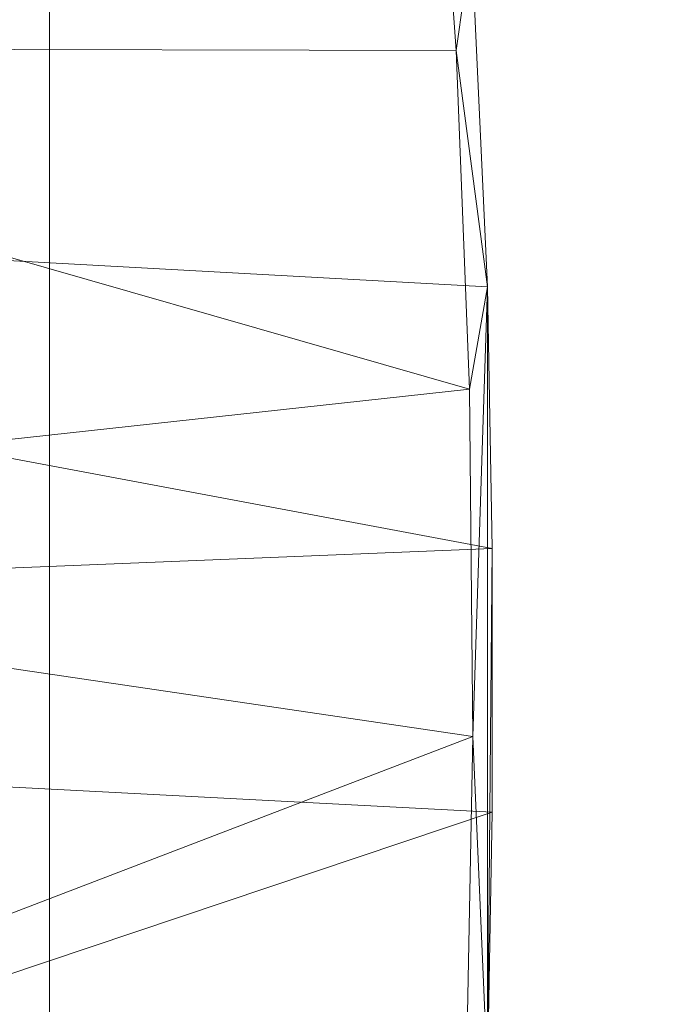
# Model space of a CAD drawing. Units: inches. Extents: x 0 to 204, y 0 to 264.
# Drawn here: x 104 to 106, y 160 to 162 of the extents above; entities that cross this region are included whole.
import ezdxf

# ---------------------------------------------------------------- set-up
doc = ezdxf.new("R2010")
doc.units = ezdxf.units.IN
doc.header["$MEASUREMENT"] = 0
doc.layers.get('0').update_dxf_attribs({"color": 10})

# ---------------------------------------------------------------- blocks, each defined once
blk = doc.blocks.new('OVVIO-5-3D')
at = {"lineweight": 18}
for points, invisible_edges in [([(7.4532, -5.7224, -16.6284), (7.492, 6.113, -17.5659), (7.4532, 6.1153, -17.5362)], 13), ([(7.4532, -5.7224, -16.6284), (7.492, -5.7246, -16.6581), (7.492, 6.113, -17.5659)], 14), ([(7.492, -5.7246, -16.6581), (7.5218, 6.11, -17.6046), (7.492, 6.113, -17.5659)], 13), ([(7.492, -5.7246, -16.6581), (7.5218, -5.7276, -16.6969), (7.5218, 6.11, -17.6046)], 14), ([(7.5405, 6.1066, -17.6497), (7.5218, 6.11, -17.6046), (7.5218, -5.7276, -16.6969)], 14), ([(7.5405, 6.1066, -17.6497), (7.5218, -5.7276, -16.6969), (7.5405, -5.7311, -16.742)], 13), ([(7.5405, -5.7385, -16.8387), (7.5218, 6.0957, -17.7915), (7.5405, 6.0992, -17.7465)], 13), ([(7.5405, -5.7311, -16.742), (7.5469, 6.1029, -17.6981), (7.5405, 6.1066, -17.6497)], 13), ([(7.5469, 6.1029, -17.6981), (7.5405, -5.7311, -16.742), (7.5469, -5.7348, -16.7903)], 1), ([(7.5469, -5.7348, -16.7903), (7.5405, 6.0992, -17.7465), (7.5469, 6.1029, -17.6981)], 1), ([(7.5405, -5.7385, -16.8387), (7.5405, 6.0992, -17.7465), (7.5469, -5.7348, -16.7903)], 3), ([(7.492, -5.7449, -16.9225), (7.4532, 6.0904, -17.86), (7.492, 6.0927, -17.8303)], 13), ([(7.4532, 6.0904, -17.86), (7.492, -5.7449, -16.9225), (7.4532, -5.7472, -16.9522)], 13), ([(7.5218, -5.7419, -16.8838), (7.492, 6.0927, -17.8303), (7.5218, 6.0957, -17.7915)], 13), ([(7.5218, -5.7419, -16.8838), (7.492, -5.7449, -16.9225), (7.492, 6.0927, -17.8303)], 14), ([(7.5218, -5.7419, -16.8838), (7.5218, 6.0957, -17.7915), (7.5405, -5.7385, -16.8387)], 3)]:
    blk.add_3dface(points, dxfattribs=dict(at, invisible_edges=invisible_edges))
mesh = blk.add_polyface(dxfattribs=at)
corners = [(8.469, 0.3387, 1.5934), (6.1246, 0.1704, 0.8016), (3.705, 0.057, 0.2683), (1.24, 0, 0), (-1.24, 0, 0), (-3.705, 0.057, 0.2683), (-6.1245, 0.1704, 0.8016), (-8.4689, 0.3387, 1.5934), (-8.47, 0.3738, 1.5866), (-8.4711, 0.409, 1.5801), (-8.4815, 0.9622, 1.5128), (-8.4815, 1.5192, 1.5128), (-8.4711, 2.0721, 1.5801), (-8.4377, 2.8004, 1.7753), (-8.3844, 3.4865, 2.0855), (-8.313, 4.1121, 2.502), (-8.2253, 4.6609, 3.013), (-8.1238, 5.119, 3.6045), (-8.0113, 5.475, 4.2607), (-7.8905, 5.7202, 4.9645), (-5.6965, 6.4071, 4.831), (-3.4421, 6.869, 4.7412), (-1.1514, 7.1012, 4.696), (1.1515, 7.1012, 4.696), (3.4422, 6.869, 4.7412), (5.6966, 6.4071, 4.831), (7.8906, 5.7202, 4.9645), (8.0114, 5.475, 4.2607), (8.124, 5.119, 3.6045), (8.2254, 4.6609, 3.013), (8.3131, 4.1121, 2.502), (8.3845, 3.4865, 2.0855), (8.4378, 2.8004, 1.7753), (8.4713, 2.0721, 1.5801), (8.4816, 1.5192, 1.5128), (8.4816, 0.9622, 1.5128), (8.4713, 0.409, 1.5801), (8.4701, 0.3738, 1.5866), (0.0001, 6.241, 2.5193), (0, 2.4099, -0.0497), (0.9259, 4.7048, 0.9599), (-2.2998, 6.6577, 3.5447), (2.2999, 6.6577, 3.5447), (2.4763, 1.2757, -0.0273), (-2.4763, 1.2757, -0.0273), (-3.4004, 5.3173, 1.7941), (-3.3443, 3.7377, 0.6571), (4.0031, 5.2485, 1.8682), (4.1465, 3.6816, 0.7812), (-4.2153, 5.9301, 2.7752), (4.2154, 5.9301, 2.7752), (4.3161, 2.3008, 0.3568), (-4.316, 2.3008, 0.3568), (0.3055, 5.5044, 1.6169), (0.4092, 3.4888, 0.2764)]
mesh.append_faces([[corners[k] for k in face] for face in [(27, 25, 26)]], dxfattribs={"vtx0": -1})
mesh.append_faces([[corners[k] for k in face] for face in [(34, 51, 33), (10, 6, 9), (31, 47, 30), (17, 49, 16), (18, 49, 17), (30, 47, 29), (25, 42, 24), (35, 43, 34), (29, 50, 28)]], dxfattribs={"vtx0": -1, "vtx1": -1})
mesh.append_faces([[corners[k] for k in face] for face in [(45, 38, 53), (44, 6, 10), (40, 54, 46), (38, 47, 53), (44, 39, 43), (44, 52, 39), (47, 38, 50), (51, 39, 54), (11, 52, 44), (34, 43, 51), (1, 43, 35), (45, 46, 14), (46, 52, 13), (44, 43, 4), (47, 50, 29), (48, 32, 51), (51, 54, 48), (16, 49, 45), (54, 39, 52), (38, 45, 49), (50, 38, 42), (54, 52, 46), (54, 40, 48), (53, 40, 45), (42, 41, 23), (18, 41, 49), (47, 31, 48), (20, 41, 18), (41, 38, 49), (48, 40, 47), (42, 27, 50), (40, 53, 47), (27, 42, 25), (42, 38, 41), (51, 43, 39), (45, 40, 46)]], dxfattribs={"vtx0": -1, "vtx1": -1, "vtx2": -1})
mesh.append_faces([[corners[k] for k in face] for face in [(6, 8, 9), (52, 12, 13), (43, 3, 4), (44, 4, 5), (43, 2, 3), (1, 36, 37), (1, 35, 36), (48, 31, 32), (41, 20, 21), (41, 21, 22), (51, 32, 33), (50, 27, 28), (44, 5, 6), (52, 11, 12), (42, 23, 24), (46, 13, 14)]], dxfattribs={"vtx0": -1, "vtx2": -1})
mesh.append_faces([[corners[k] for k in face] for face in [(7, 8, 6), (0, 1, 37)]], dxfattribs={"vtx1": -1})
mesh.append_faces([[corners[k] for k in face] for face in [(10, 11, 44), (1, 2, 43), (15, 16, 45), (22, 23, 41), (14, 15, 45)]], dxfattribs={"vtx1": -1, "vtx2": -1})
mesh.append_faces([[corners[k] for k in face] for face in [(18, 19, 20)]], dxfattribs={"vtx2": -1})
mesh = blk.add_polyface(dxfattribs=at)
corners = [(-8.4264, 0.3913, 1.8407), (-6.0948, 0.2227, 1.0476), (-3.6874, 0.1091, 0.5134), (-1.2342, 0.052, 0.2446), (1.2342, 0.052, 0.2446), (3.6874, 0.1091, 0.5134), (6.0949, 0.2227, 1.0476), (8.4265, 0.3913, 1.8407), (8.4406, 1.1219, 1.7589), (8.4334, 1.8558, 1.8009), (8.4052, 2.5719, 1.9653), (8.3569, 3.2493, 2.2469), (8.2899, 3.8688, 2.6372), (8.2063, 4.4132, 3.1244), (8.1086, 4.8675, 3.6942), (7.9994, 5.2198, 4.3303), (7.882, 5.461, 5.0148), (5.6916, 6.1545, 4.8801), (3.4398, 6.621, 4.7894), (1.1508, 6.8555, 4.7438), (-1.1507, 6.8555, 4.7438), (-3.4397, 6.621, 4.7894), (-5.6915, 6.1545, 4.8801), (-7.8819, 5.461, 5.0148), (-7.9993, 5.2198, 4.3303), (-8.1085, 4.8675, 3.6942), (-8.2062, 4.4132, 3.1244), (-8.2898, 3.8688, 2.6372), (-8.3567, 3.2493, 2.2469), (-8.4051, 2.5719, 1.9653), (-8.4333, 1.8558, 1.8009), (-8.4405, 1.1219, 1.7589), (0.0001, 4.3797, 1.0178), (3.0454, 5.6833, 2.5265), (-3.0453, 5.6833, 2.5265), (-3.2954, 2.5259, 0.4841), (3.2956, 2.5259, 0.4841), (4.313, 4.1971, 1.4054), (-4.3129, 4.1971, 1.4054), (0.0001, 6.3626, 3.2225), (0, 1.6942, 0.1032), (5.2148, 5.8345, 3.5587), (-5.2146, 5.8345, 3.5587), (-5.5811, 1.544, 0.8094), (5.5812, 1.544, 0.8094), (-2.792, 1.2918, 0.2622), (2.7922, 1.2918, 0.2622), (0.0001, 5.5313, 2.0075), (5.673, 5.1663, 2.7212), (-5.6729, 5.1663, 2.7212), (-5.9198, 2.5773, 1.0755), (-4.285, 3.3325, 0.9314), (5.9199, 2.5773, 1.0755), (4.2851, 3.3325, 0.9314), (2.6142, 6.3205, 3.4901), (-2.6141, 6.3205, 3.4901), (0.3534, 3.0933, 0.3949), (-1.9139, 3.3961, 0.5941)]
mesh.append_faces([[corners[k] for k in face] for face in [(8, 6, 7)]], dxfattribs={"vtx0": -1})
mesh.append_faces([[corners[k] for k in face] for face in [(9, 44, 8), (3, 45, 2), (2, 43, 1), (18, 41, 17), (25, 42, 24), (14, 48, 13), (30, 50, 29), (19, 54, 18)]], dxfattribs={"vtx0": -1, "vtx1": -1})
mesh.append_faces([[corners[k] for k in face] for face in [(6, 8, 44), (52, 36, 44), (40, 35, 45), (37, 53, 11), (36, 52, 53), (22, 24, 42), (31, 1, 43), (44, 36, 46), (46, 5, 44), (43, 2, 45), (4, 46, 40), (37, 47, 32), (38, 47, 34), (54, 19, 39), (38, 51, 57), (50, 51, 28), (50, 43, 35), (50, 30, 43), (35, 43, 45), (12, 48, 37), (36, 40, 46), (14, 41, 48), (37, 33, 47), (56, 40, 36), (15, 17, 41), (41, 33, 48), (54, 39, 33), (33, 41, 54), (38, 32, 47), (47, 39, 34), (34, 55, 42), (45, 3, 40), (27, 38, 49), (34, 49, 38), (32, 56, 53), (49, 34, 42), (35, 40, 56), (34, 39, 55), (39, 47, 33), (37, 48, 33), (25, 49, 42), (51, 50, 35), (35, 56, 57), (28, 51, 38), (9, 52, 44), (11, 53, 52), (32, 53, 37), (41, 18, 54), (20, 55, 39), (21, 42, 55), (53, 56, 36), (57, 51, 35), (56, 32, 57), (38, 57, 32)]], dxfattribs={"vtx0": -1, "vtx1": -1, "vtx2": -1})
mesh.append_faces([[corners[k] for k in face] for face in [(52, 9, 10), (40, 3, 4), (46, 4, 5), (49, 25, 26), (42, 21, 22), (44, 5, 6), (39, 19, 20), (49, 26, 27), (52, 10, 11)]], dxfattribs={"vtx0": -1, "vtx2": -1})
mesh.append_faces([[corners[k] for k in face] for face in [(23, 24, 22)]], dxfattribs={"vtx1": -1})
mesh.append_faces([[corners[k] for k in face] for face in [(14, 15, 41), (11, 12, 37), (20, 21, 55), (30, 31, 43), (12, 13, 48), (28, 29, 50), (27, 28, 38)]], dxfattribs={"vtx1": -1, "vtx2": -1})
mesh.append_faces([[corners[k] for k in face] for face in [(31, 0, 1), (15, 16, 17)]], dxfattribs={"vtx2": -1})
mesh = blk.add_polyface(dxfattribs=at)
corners = [(7.546, 6.409, 6.9735), (7.546, 6.1388, 6.9735), (7.7142, 5.8028, 5.9932), (7.882, 5.461, 5.0148), (7.9994, 5.2198, 4.3303), (8.1086, 4.8675, 3.6942), (8.2063, 4.4132, 3.1244), (8.2899, 3.8688, 2.6372), (8.3569, 3.2493, 2.2469), (8.4052, 2.5719, 1.9653), (8.4334, 1.8558, 1.8009), (8.4406, 1.1219, 1.7589), (8.4265, 0.3913, 1.8407), (8.469, 0.3387, 1.5934), (8.4701, 0.3738, 1.5866), (8.4713, 0.409, 1.5801), (8.4713, 2.0721, 1.5801), (8.4378, 2.8004, 1.7753), (8.3845, 3.4865, 2.0855), (8.3131, 4.1121, 2.502), (8.2254, 4.6609, 3.013), (8.124, 5.119, 3.6045), (8.0114, 5.475, 4.2607), (7.8906, 5.7202, 4.9645), (7.7185, 6.0675, 5.968)]
mesh.append_faces([[corners[k] for k in face] for face in [(19, 7, 18), (11, 16, 10), (17, 9, 16), (12, 15, 11), (24, 2, 23), (2, 24, 1), (20, 6, 19)]], dxfattribs={"vtx0": -1, "vtx1": -1})
mesh.append_faces([[corners[k] for k in face] for face in [(18, 7, 8), (17, 8, 9), (8, 17, 18), (23, 2, 3)]], dxfattribs={"vtx0": -1, "vtx2": -1})
mesh.append_faces([[corners[k] for k in face] for face in [(0, 1, 24)]], dxfattribs={"vtx1": -1})
mesh.append_faces([[corners[k] for k in face] for face in [(9, 10, 16), (14, 15, 12), (15, 16, 11), (22, 23, 3), (6, 7, 19), (5, 6, 20), (21, 22, 4), (3, 4, 22), (20, 21, 5), (4, 5, 21)]], dxfattribs={"vtx1": -1, "vtx2": -1})
mesh.append_faces([[corners[k] for k in face] for face in [(12, 13, 14)]], dxfattribs={"vtx2": -1})
mesh = blk.add_polyface(dxfattribs=at)
corners = [(8.4713, 2.0721, 1.5801), (8.4713, 0.409, 1.5801), (8.4816, 0.9622, 1.5128), (8.4816, 1.5192, 1.5128)]
mesh.append_faces([[corners[k] for k in face] for face in [(0, 1, 3), (2, 3, 1)]], dxfattribs={"vtx1": -1})

msp = doc.modelspace()

# ---------------------------------------------------------------- linework, layer by layer
at = {"lineweight": 18, "invisible_edges": 15}
for points in [[(103.60485, 166.2711, 29.60061), (103.63846, 157.85127, 29.76467), (104.71209, 158.36746, 29.80661)], [(103.83842, 166.2644, 29.10065), (104.97406, 158.49236, 29.411), (103.83993, 158.24102, 29.3635)], [(103.60485, 165.25938, 23.60061), (103.63846, 156.83955, 23.76467), (104.71209, 157.35574, 23.80661)], [(103.83842, 165.25267, 23.10065), (104.97406, 157.48064, 23.411), (103.83993, 157.2293, 23.3635)], [(102.72505, 165.04283, 17.60061), (102.71706, 156.05795, 17.72584), (104.71179, 156.57524, 17.81135)], [(103.81188, 165.03643, 17.10065), (104.97403, 156.70342, 17.41838), (103.87541, 156.03833, 17.38391)], [(102.72505, 164.16733, 17.60061), (102.71706, 155.18245, 17.72584), (104.71179, 155.69974, 17.81135)], [(103.81188, 164.16093, 17.10065), (104.97403, 155.82792, 17.41838), (103.87541, 155.16283, 17.38391)], [(105.43427, 162.41871, 16.88911), (105.50751, 161.98426, 16.83926), (105.52499, 163.22973, 16.77301)], [(105.50751, 161.98426, 16.83926), (105.56553, 162.32261, 16.70105), (105.5615, 163.22463, 16.7062)], [(104.87345, 162.14682, 29.65962), (104.8698, 162.99453, 29.6401), (104.79812, 162.64977, 29.6843)], [(104.8698, 162.99453, 29.6401), (104.87345, 162.14682, 29.65962), (104.92106, 162.91416, 29.59351)], [(104.85167, 162.34829, 17.63343), (104.91286, 162.18285, 17.587), (104.90091, 162.95695, 17.58036)], [(104.90091, 162.95695, 17.58036), (104.91286, 162.18285, 17.587), (104.94274, 162.66123, 17.53289)], [(104.92372, 162.93843, 17.53302), (104.86453, 162.8186, 17.59174), (104.90091, 162.08145, 17.58036)], [(104.92372, 162.93843, 17.53302), (104.90091, 162.08145, 17.58036), (104.94203, 162.38848, 17.5191)], [(104.9467, 161.99871, 29.57776), (104.95682, 162.94895, 29.53089), (104.92106, 162.91416, 29.59351)], [(104.97453, 162.21301, 29.44862), (104.95682, 162.94895, 29.53089), (104.9467, 161.99871, 29.57776)], [(104.9467, 161.99871, 29.57776), (104.92106, 162.91416, 29.59351), (104.87345, 162.14682, 29.65962)], [(104.95082, 162.16025, 17.52976), (104.97478, 162.87007, 17.4007), (104.94274, 162.66123, 17.53289)], [(104.86453, 162.8186, 17.59174), (104.79645, 162.69824, 17.62684), (104.83893, 162.23116, 17.62149)], [(104.90091, 162.08145, 17.58036), (104.86453, 162.8186, 17.59174), (104.83893, 162.23116, 17.62149)], [(105.09636, 162.76007, 18.20402), (105.1594, 162.08125, 18.23331), (104.99449, 162.4809, 18.13042)], [(105.09636, 162.76007, 18.20402), (105.13637, 162.62967, 18.36554), (105.21301, 162.1, 18.36511)], [(104.72194, 162.18288, 17.65), (104.83893, 162.23116, 17.62149), (104.79645, 162.69824, 17.62684)], [(104.76392, 162.67765, 18.3565), (104.8917, 162.11821, 18.49308), (104.89802, 162.51032, 18.49096)], [(104.80037, 162.53293, 18.23051), (104.83819, 162.09947, 18.36139), (104.76392, 162.67765, 18.3565)], [(104.91286, 162.18285, 17.587), (104.95082, 162.16025, 17.52976), (104.94274, 162.66123, 17.53289)], [(104.79812, 162.64977, 29.6843), (104.71854, 162.30467, 29.70399), (104.78604, 162.12167, 29.70145)], [(104.87345, 162.14682, 29.65962), (104.79812, 162.64977, 29.6843), (104.78604, 162.12167, 29.70145)], [(105.07217, 162.1253, 18.54288), (105.02807, 162.65463, 18.46378), (104.89802, 162.51032, 18.49096)], [(105.02807, 162.65463, 18.46378), (105.1566, 162.11858, 18.49567), (105.13637, 162.62967, 18.36554)], [(104.81696, 162.60592, 23.65244), (104.71968, 161.98342, 23.68599), (104.79812, 161.63804, 23.6843)], [(104.8698, 161.98281, 23.6401), (104.81696, 162.60592, 23.65244), (104.79812, 161.63804, 23.6843)], [(104.91249, 162.42489, 23.59011), (104.81696, 162.60592, 23.65244), (104.8698, 161.98281, 23.6401)], [(104.80037, 162.53293, 18.23051), (104.8917, 162.57594, 18.12346), (104.89442, 162.08089, 18.23084)], [(104.97879, 162.07415, 18.18346), (104.8917, 162.57594, 18.12346), (104.99449, 162.48066, 18.13045)], [(104.96402, 162.57847, 23.4937), (104.91249, 162.42489, 23.59011), (104.95682, 161.93722, 23.53089)], [(104.96402, 162.57847, 23.4937), (104.95682, 161.93722, 23.53089), (104.97462, 161.93588, 23.43087)], [(104.29782, 162.51326, 28.79095), (104.30354, 162.50728, 30.14013), (104.22611, 162.29264, 28.53232)], [(104.22611, 162.29264, 28.53232), (104.25067, 162.42281, 27.46919), (104.29782, 162.51326, 28.79095)], [(104.43763, 162.50295, 22.67134), (104.09706, 162.39474, 21.44672), (104.4243, 162.29208, 19.89616)], [(104.23609, 162.29219, 29.88628), (104.22611, 162.29264, 28.53232), (104.30354, 162.50728, 30.14013)], [(104.23609, 162.29219, 29.88628), (104.30354, 162.50728, 30.14013), (104.29556, 162.49112, 31.34855)], [(104.43763, 162.50295, 22.67134), (104.4243, 162.29208, 19.89616), (104.63565, 162.40959, 21.63229)], [(104.23609, 162.29219, 29.88628), (104.29556, 162.49112, 31.34855), (104.243, 162.32157, 31.37434)], [(101.63392, 162.44874, 28.64757), (100.42694, 162.38503, 29.20589), (104.50968, 161.30042, 28.96809)], [(104.24474, 162.43605, 33.83346), (104.16923, 162.14527, 33.11709), (104.20462, 162.23487, 32.57863)], [(104.24474, 162.43605, 33.83346), (104.20462, 162.23487, 32.57863), (104.25376, 162.39452, 32.56986)], [(104.1901, 162.31756, 26.25), (104.25067, 162.42281, 27.46919), (104.19012, 162.23387, 27.39605)], [(104.25067, 162.42281, 27.46919), (104.22611, 162.29264, 28.53232), (104.19012, 162.23387, 27.39605)], [(104.63277, 162.25788, 19.18716), (104.63565, 162.40959, 21.63229), (104.4243, 162.29208, 19.89616)], [(104.63565, 162.40959, 21.63229), (104.63277, 162.25788, 19.18716), (104.8541, 162.34453, 20.75972)], [(104.92106, 161.90243, 23.59351), (104.91249, 162.42489, 23.59011), (104.8698, 161.98281, 23.6401)], [(104.95682, 161.93722, 23.53089), (104.91249, 162.42489, 23.59011), (104.92106, 161.90243, 23.59351)], [(105.38223, 161.63866, 16.95858), (105.43427, 162.41871, 16.88911), (105.27549, 162.34076, 16.9393)], [(105.38223, 161.63866, 16.95858), (105.50751, 161.98426, 16.83926), (105.43427, 162.41871, 16.88911)], [(104.09706, 162.39474, 21.44672), (104.06873, 162.29078, 19.87199), (104.4243, 162.29208, 19.89616)], [(104.25376, 162.39452, 32.56986), (104.20462, 162.23487, 32.57863), (104.19007, 162.15054, 31.38472)], [(104.243, 162.32157, 31.37434), (104.25376, 162.39452, 32.56986), (104.19007, 162.15054, 31.38472)], [(104.7209, 162.39689, 17.66646), (104.79728, 161.8939, 17.6685), (104.78883, 162.40149, 17.65822)], [(104.79728, 161.8939, 17.6685), (104.85167, 162.34829, 17.63343), (104.78883, 162.40149, 17.65822)], [(104.94203, 162.38848, 17.5191), (104.90091, 162.08145, 17.58036), (104.94274, 161.78573, 17.53289)], [(104.94274, 161.78573, 17.53289), (104.96872, 162.33141, 17.45181), (104.94203, 162.38848, 17.5191)], [(105.27549, 162.33601, 16.87698), (105.41251, 162.40187, 16.8293), (105.40514, 161.57303, 16.87299)], [(105.50419, 162.3217, 16.68912), (105.40514, 161.57303, 16.87299), (105.41251, 162.40187, 16.8293)], [(100.42694, 162.38503, 29.20589), (100.62762, 161.86267, 29.63749), (104.342, 160.82903, 29.53494)], [(104.85167, 162.34829, 17.63343), (104.79728, 161.8939, 17.6685), (104.88441, 161.64215, 17.62813)], [(104.85167, 162.34829, 17.63343), (104.88441, 161.64215, 17.62813), (104.91286, 162.18285, 17.587)], [(104.18968, 162.34062, 27.58274), (104.21146, 162.28929, 27.41144), (104.16804, 162.29284, 27.23351)], [(104.23046, 162.34149, 27.77411), (104.21146, 162.28929, 27.41144), (104.18968, 162.34062, 27.58274)], [(104.23046, 162.34149, 27.77411), (104.2426, 162.27823, 27.59633), (104.21146, 162.28929, 27.41144)], [(104.26192, 162.3308, 27.95894), (104.2426, 162.27823, 27.59633), (104.23046, 162.34149, 27.77411)], [(104.25996, 162.26243, 27.78123), (104.2426, 162.27823, 27.59633), (104.26192, 162.3308, 27.95894)], [(104.96872, 162.33141, 17.45181), (104.94274, 161.78573, 17.53289), (104.97478, 161.99457, 17.4007)], [(104.243, 162.32157, 31.37434), (104.19007, 162.15054, 31.38472), (104.1881, 162.13533, 30.24067)], [(104.243, 162.32157, 31.37434), (104.1881, 162.13533, 30.24067), (104.23609, 162.29219, 29.88628)], [(104.4243, 162.29208, 19.89616), (104.06873, 162.29078, 19.87199), (104.14633, 162.23096, 18.45587)], [(104.14633, 162.23096, 18.45587), (104.43041, 162.22012, 18.06774), (104.4243, 162.29208, 19.89616)], [(104.16023, 162.07813, 28.62979), (104.19012, 162.23387, 27.39605), (104.22611, 162.29264, 28.53232)], [(104.22611, 162.29264, 28.53232), (104.23609, 162.29219, 29.88628), (104.16023, 162.07813, 28.62979)], [(104.16023, 162.07813, 28.62979), (104.23609, 162.29219, 29.88628), (104.1881, 162.13533, 30.24067)], [(104.19137, 162.23901, 27.05162), (104.16804, 162.29284, 27.23351), (104.21146, 162.28929, 27.41144)], [(104.22231, 162.22622, 27.22654), (104.19137, 162.23901, 27.05162), (104.21146, 162.28929, 27.41144)], [(104.22231, 162.22622, 27.22654), (104.21146, 162.28929, 27.41144), (104.2426, 162.27823, 27.59633)], [(104.43041, 162.22012, 18.06774), (104.63277, 162.25788, 19.18716), (104.4243, 162.29208, 19.89616)], [(104.22231, 162.22622, 27.22654), (104.2426, 162.27823, 27.59633), (104.23974, 162.21025, 27.41144)], [(104.63277, 162.25788, 19.18716), (104.54999, 162.20063, 16.50001), (104.85463, 162.27258, 18.62987)], [(104.54999, 162.20063, 16.50001), (104.63277, 162.25788, 19.18716), (104.43041, 162.22012, 18.06774)], [(104.24482, 162.20063, 16.50001), (104.43041, 162.22012, 18.06774), (104.14633, 162.23096, 18.45587)], [(104.22231, 162.22622, 27.22654), (104.20247, 162.17589, 26.86672), (104.19137, 162.23901, 27.05162)], [(104.20247, 162.17589, 26.86672), (104.22231, 162.22622, 27.22654), (104.21951, 162.15807, 27.04165)], [(104.78883, 161.52599, 17.65822), (104.83893, 162.23116, 17.62149), (104.72194, 162.18288, 17.65)], [(104.85167, 161.47279, 17.63343), (104.83893, 162.23116, 17.62149), (104.78883, 161.52599, 17.65822)], [(104.90091, 162.08145, 17.58036), (104.83893, 162.23116, 17.62149), (104.85167, 161.47279, 17.63343)], [(104.08192, 162.04888, 34.98957), (104.20706, 162.20821, 36.30155), (104.23585, 162.00928, 35.04394)], [(104.95483, 161.64784, 17.53361), (104.91286, 162.18285, 17.587), (104.88441, 161.64215, 17.62813)], [(104.91286, 162.18285, 17.587), (104.95483, 161.64784, 17.53361), (104.95082, 162.16025, 17.52976)], [(104.38856, 161.97566, 35.13801), (104.23585, 162.00928, 35.04394), (104.33494, 162.17064, 36.30963)], [(104.95483, 161.64784, 17.53361), (104.97468, 162.02351, 17.42023), (104.95082, 162.16025, 17.52976)], [(104.43086, 162.14246, 36.31569), (104.51673, 161.99125, 35.34775), (104.38856, 161.97566, 35.13801)], [(104.87345, 162.14682, 29.65962), (104.78604, 162.12167, 29.70145), (104.80939, 161.61811, 29.70755)], [(104.87345, 162.14682, 29.65962), (104.80939, 161.61811, 29.70755), (104.88971, 161.31224, 29.66837)], [(104.88971, 161.31224, 29.66837), (104.9467, 161.99871, 29.57776), (104.87345, 162.14682, 29.65962)], [(104.26614, 161.96049, 35.32674), (104.09295, 161.95744, 34.95649), (104.26312, 162.13419, 36.3345)], [(104.78604, 162.12167, 29.70145), (104.71692, 161.31307, 29.72983), (104.80939, 161.61811, 29.70755)], [(104.97516, 161.97493, 18.56608), (104.8916, 162.11822, 18.49318), (104.9164, 161.82158, 18.56736)], [(104.97516, 161.97493, 18.56608), (105.10318, 161.82417, 18.58537), (105.11762, 162.12274, 18.52493)], [(104.85167, 161.47279, 17.63343), (104.91286, 161.30735, 17.587), (104.90091, 162.08145, 17.58036)], [(104.90091, 162.08145, 17.58036), (104.91286, 161.30735, 17.587), (104.94274, 161.78573, 17.53289)], [(105.18016, 161.78486, 18.31092), (105.07584, 161.92391, 18.20828), (105.18881, 162.08676, 18.27205)], [(105.01098, 161.77345, 18.23062), (104.97879, 162.07416, 18.18347), (105.07584, 161.92391, 18.20828)], [(104.23585, 162.00928, 35.04394), (104.12254, 161.88825, 33.79002), (104.08192, 162.04888, 34.98957)], [(104.31731, 161.81465, 33.66379), (104.12254, 161.88825, 33.79002), (104.23585, 162.00928, 35.04394)], [(104.23585, 162.00928, 35.04394), (104.38856, 161.97566, 35.13801), (104.31731, 161.81465, 33.66379)], [(104.49533, 162.01114, 36.3439), (104.44505, 161.70781, 35.15593), (104.48192, 161.8312, 35.16326)], [(104.95681, 161.14566, 29.57799), (104.9467, 161.99871, 29.57776), (104.88971, 161.31224, 29.66837)], [(104.95082, 161.28475, 17.52976), (104.97478, 161.99457, 17.4007), (104.94274, 161.78573, 17.53289)], [(104.95681, 161.14566, 29.57799), (104.97444, 161.47841, 29.46638), (104.9467, 161.99871, 29.57776)], [(104.31731, 161.81465, 33.66379), (104.38856, 161.97566, 35.13801), (104.50669, 161.86821, 34.37376)], [(104.87345, 161.13509, 23.65963), (104.8698, 161.98281, 23.6401), (104.79812, 161.63804, 23.6843)], [(104.8698, 161.98281, 23.6401), (104.87345, 161.13509, 23.65963), (104.92106, 161.90243, 23.59351)], [(105.45806, 161.02656, 16.9324), (105.50751, 161.98426, 16.83926), (105.38223, 161.63866, 16.95858)], [(105.50751, 161.98426, 16.83926), (105.45806, 161.02656, 16.9324), (105.55938, 161.42329, 16.73268)], [(104.17959, 161.79772, 34.0051), (104.09295, 161.95744, 34.95649), (104.26614, 161.96049, 35.32674)], [(104.17959, 161.79772, 34.0051), (104.26614, 161.96049, 35.32674), (104.39679, 161.89236, 34.94216)], [(104.9467, 160.98698, 23.57776), (104.95682, 161.93722, 23.53089), (104.92106, 161.90243, 23.59351)], [(104.97453, 161.20128, 23.44862), (104.95682, 161.93722, 23.53089), (104.9467, 160.98698, 23.57776)], [(104.35677, 161.91645, 30), (104.33895, 161.84459, 29.7299), (104.35029, 161.8536, 29.58063)], [(104.31731, 161.81465, 33.66379), (104.17427, 161.74879, 32.52059), (104.12254, 161.88825, 33.79002)], [(104.35029, 161.8536, 29.58063), (104.33521, 161.80686, 29.28851), (104.35985, 161.90234, 29.60775)], [(104.4594, 161.65779, 34.06903), (104.50948, 161.90248, 34.64506), (104.48192, 161.8312, 35.16326)], [(104.71972, 161.64288, 17.68523), (104.80691, 161.2657, 17.68107), (104.79728, 161.8939, 17.6685)], [(104.88441, 161.64215, 17.62813), (104.79728, 161.8939, 17.6685), (104.80691, 161.2657, 17.68107)], [(104.9467, 160.98698, 23.57776), (104.92106, 161.90243, 23.59351), (104.87345, 161.13509, 23.65963)], [(104.33565, 161.87178, 30), (104.27734, 161.77685, 29.55375), (104.33895, 161.84459, 29.7299)], [(104.27734, 161.77685, 29.55375), (104.28385, 161.85876, 30), (104.21139, 161.77964, 29.60775)], [(104.35029, 161.8536, 29.58063), (104.33895, 161.84459, 29.7299), (104.32284, 161.79267, 29.41162)], [(104.35029, 161.8536, 29.58063), (104.32284, 161.79267, 29.41162), (104.33521, 161.80686, 29.28851)], [(104.27734, 161.77685, 29.55375), (104.32284, 161.79267, 29.41162), (104.33895, 161.84459, 29.7299)], [(104.32033, 161.76099, 28.98874), (104.3384, 161.83632, 29.2155), (104.33521, 161.80686, 29.28851)], [(104.48192, 161.8312, 35.16326), (104.44505, 161.70781, 35.15593), (104.4594, 161.65779, 34.06903)], [(105.13085, 160.6467, 18.64776), (105.04001, 161.82648, 18.60134), (104.97516, 160.96082, 18.65501)], [(104.31731, 161.81465, 33.66379), (104.32955, 161.69518, 32.4511), (104.17427, 161.74879, 32.52059)], [(104.32033, 161.76099, 28.98874), (104.33521, 161.80686, 29.28851), (104.30742, 161.74234, 29.09966)], [(104.32284, 161.79267, 29.41162), (104.30742, 161.74234, 29.09966), (104.33521, 161.80686, 29.28851)], [(104.31731, 161.81465, 33.66379), (104.49219, 161.69069, 32.96838), (104.32955, 161.69518, 32.4511)], [(104.44505, 161.70781, 35.15593), (104.43246, 161.80487, 36.38823), (104.40852, 161.6026, 35.31702)], [(104.8389, 160.71723, 18.5044), (104.88535, 160.52508, 18.62365), (104.87087, 161.81493, 18.52123)], [(104.88535, 160.52508, 18.62365), (104.97516, 160.96082, 18.65501), (104.91652, 161.82155, 18.5672)], [(105.15671, 161.81889, 18.54871), (105.13085, 160.6467, 18.64776), (105.206, 160.87558, 18.53006)], [(104.17959, 161.79772, 34.0051), (104.3163, 161.6358, 32.97935), (104.06788, 161.64686, 32.28213)], [(104.27179, 161.72282, 29.19365), (104.30742, 161.74234, 29.09966), (104.32284, 161.79267, 29.41162)], [(104.27179, 161.72282, 29.19365), (104.32284, 161.79267, 29.41162), (104.27734, 161.77685, 29.55375)], [(104.85639, 161.78843, 18.336), (104.85469, 160.40908, 18.42796), (104.8389, 160.71723, 18.5044)], [(104.91873, 160.59081, 18.34123), (104.85469, 160.40908, 18.42796), (104.85639, 161.78843, 18.336)], [(104.91286, 161.30735, 17.587), (104.95082, 161.28475, 17.52976), (104.94274, 161.78573, 17.53289)], [(105.206, 160.87558, 18.53006), (105.19673, 160.60114, 18.41856), (105.2069, 161.79323, 18.36975)], [(104.21139, 161.77964, 29.60775), (104.23737, 161.73218, 29.33148), (104.27734, 161.77685, 29.55375)], [(104.23737, 161.73218, 29.33148), (104.27179, 161.72282, 29.19365), (104.27734, 161.77685, 29.55375)], [(104.29387, 161.68316, 28.62712), (104.31694, 161.7703, 28.82325), (104.32033, 161.76099, 28.98874)], [(104.91873, 160.59081, 18.34123), (105.01099, 161.77349, 18.23081), (105.07584, 160.91782, 18.29573)], [(105.19673, 160.60114, 18.41856), (105.07584, 160.91782, 18.29573), (105.13449, 161.77833, 18.26495)], [(104.05382, 161.69552, 31.23443), (104.17427, 161.74879, 32.52059), (104.24689, 161.63844, 31.27964)], [(104.17427, 161.74879, 32.52059), (104.32955, 161.69518, 32.4511), (104.24689, 161.63844, 31.27964)], [(104.30742, 161.74234, 29.09966), (104.27179, 161.72282, 29.19365), (104.27405, 161.68031, 28.85775)], [(104.29387, 161.68316, 28.62712), (104.30742, 161.74234, 29.09966), (104.27405, 161.68031, 28.85775)], [(104.29387, 161.68316, 28.62712), (104.32033, 161.76099, 28.98874), (104.30742, 161.74234, 29.09966)], [(104.19073, 161.71354, 29.2155), (104.22249, 161.68277, 29.03662), (104.23737, 161.73218, 29.33148)], [(104.27179, 161.72282, 29.19365), (104.23737, 161.73218, 29.33148), (104.22249, 161.68277, 29.03662)], [(104.22249, 161.68277, 29.03662), (104.27405, 161.68031, 28.85775), (104.27179, 161.72282, 29.19365)], [(104.29387, 161.68316, 28.62712), (104.26933, 161.60741, 28.17424), (104.29549, 161.70428, 28.431)], [(104.35307, 161.40759, 35.21281), (104.40852, 161.6026, 35.31702), (104.40102, 161.70174, 36.41039)], [(104.44505, 161.70781, 35.15593), (104.40852, 161.6026, 35.31702), (104.41014, 161.49489, 34.06111)], [(104.4594, 161.65779, 34.06903), (104.44505, 161.70781, 35.15593), (104.41014, 161.49489, 34.06111)], [(104.24689, 161.63844, 31.27964), (104.11998, 161.62, 29.96685), (104.05382, 161.69552, 31.23443)], [(104.21644, 161.62541, 28.67887), (104.22249, 161.68277, 29.03662), (104.17189, 161.65326, 28.85775)], [(104.21644, 161.62541, 28.67887), (104.27405, 161.68031, 28.85775), (104.22249, 161.68277, 29.03662)], [(104.24883, 161.61457, 28.49137), (104.27405, 161.68031, 28.85775), (104.21644, 161.62541, 28.67887)], [(104.32955, 161.69518, 32.4511), (104.4749, 161.59818, 31.28694), (104.24689, 161.63844, 31.27964)], [(104.24883, 161.61457, 28.49137), (104.29387, 161.68316, 28.62712), (104.27405, 161.68031, 28.85775)], [(104.29387, 161.68316, 28.62712), (104.24883, 161.61457, 28.49137), (104.26933, 161.60741, 28.17424)], [(104.42441, 161.45257, 32.6497), (104.42801, 161.42107, 31.4786), (104.49219, 161.69069, 32.96838)], [(104.49219, 161.69069, 32.96838), (104.4594, 161.65779, 34.06903), (104.42441, 161.45257, 32.6497)], [(104.3163, 161.6358, 32.97935), (104.16543, 161.57216, 31.74107), (104.06788, 161.64686, 32.28213)], [(104.30605, 161.56923, 30.18014), (104.11998, 161.62, 29.96685), (104.24689, 161.63844, 31.27964)], [(104.4749, 161.59818, 31.28694), (104.30605, 161.56923, 30.18014), (104.24689, 161.63844, 31.27964)], [(104.25894, 161.57209, 27.88875), (104.27782, 161.64988, 28.10775), (104.26933, 161.60741, 28.17424)], [(104.41014, 161.49489, 34.06111), (104.42441, 161.45257, 32.6497), (104.4594, 161.65779, 34.06903)], [(104.88441, 161.64215, 17.62813), (104.80691, 161.2657, 17.68107), (104.88465, 160.8711, 17.64718)], [(104.88441, 161.64215, 17.62813), (104.93009, 161.19403, 17.58967), (104.95483, 161.64784, 17.53361)], [(104.93009, 161.19403, 17.58967), (104.88441, 161.64215, 17.62813), (104.88465, 160.8711, 17.64718)], [(104.95483, 161.64784, 17.53361), (104.93009, 161.19403, 17.58967), (104.96141, 160.8936, 17.53519)], [(104.96141, 160.8936, 17.53519), (104.97459, 161.26948, 17.43763), (104.95483, 161.64784, 17.53361)], [(105.30634, 160.4365, 17.05899), (105.38223, 161.63866, 16.95858), (105.22469, 161.44424, 17.00761)], [(105.30634, 160.4365, 17.05899), (105.45806, 161.02656, 16.9324), (105.38223, 161.63866, 16.95858)], [(104.11998, 161.62, 29.96685), (104.25181, 161.55921, 28.94814), (104.02618, 161.62762, 28.53585)], [(104.02618, 161.62762, 28.53585), (104.25181, 161.55921, 28.94814), (104.16605, 161.59411, 27.55565)], [(104.11998, 161.62, 29.96685), (104.30605, 161.56923, 30.18014), (104.25181, 161.55921, 28.94814)], [(104.19018, 161.56229, 28.3125), (104.21644, 161.62541, 28.67887), (104.15305, 161.59297, 28.5)], [(104.44032, 161.53204, 27.92775), (104.22913, 161.61924, 26.25), (104.16605, 161.59411, 27.55565)], [(104.19018, 161.56229, 28.3125), (104.24883, 161.61457, 28.49137), (104.21644, 161.62541, 28.67887)], [(104.81184, 160.78401, 29.72846), (104.80939, 161.61811, 29.70755), (104.71692, 161.31307, 29.72983)], [(104.78604, 161.10994, 23.70145), (104.79812, 161.63804, 23.6843), (104.71854, 161.29295, 23.70399)], [(104.87345, 161.13509, 23.65963), (104.79812, 161.63804, 23.6843), (104.78604, 161.10994, 23.70145)], [(104.81184, 160.78401, 29.72846), (104.88971, 161.31224, 29.66837), (104.80939, 161.61811, 29.70755)], [(103.04596, 161.60898, 36.43033), (102.62645, 161.29132, 34.04876), (104.22833, 161.00332, 35.00204)], [(104.19018, 161.56229, 28.3125), (104.22345, 161.54913, 28.125), (104.24883, 161.61457, 28.49137)], [(104.24883, 161.61457, 28.49137), (104.22345, 161.54913, 28.125), (104.26933, 161.60741, 28.17424)], [(104.22345, 161.54913, 28.125), (104.23309, 161.51648, 27.77016), (104.26933, 161.60741, 28.17424)], [(104.25894, 161.57209, 27.88875), (104.26933, 161.60741, 28.17424), (104.23309, 161.51648, 27.77016)], [(104.36031, 161.33368, 34.09867), (104.40852, 161.6026, 35.31702), (104.35307, 161.40759, 35.21281)], [(104.41014, 161.49489, 34.06111), (104.40852, 161.6026, 35.31702), (104.36031, 161.33368, 34.09867)], [(104.4749, 161.59818, 31.28694), (104.42801, 161.42107, 31.4786), (104.4193, 161.37797, 30.2819)], [(104.25181, 161.55921, 28.94814), (104.44032, 161.53204, 27.92775), (104.16605, 161.59411, 27.55565)], [(104.25894, 161.57209, 27.88875), (104.22992, 161.48398, 27.40629), (104.26014, 161.59547, 27.7845)], [(104.36595, 161.58671, 36.43512), (104.30326, 161.22678, 35.05351), (104.35307, 161.40759, 35.21281)], [(104.01269, 161.52938, 30.14133), (104.16543, 161.57216, 31.74107), (104.28508, 161.53627, 31.29548)], [(104.22345, 161.54913, 28.125), (104.19018, 161.56229, 28.3125), (104.16945, 161.5077, 27.99175)], [(104.22992, 161.48398, 27.40629), (104.25894, 161.57209, 27.88875), (104.23309, 161.51648, 27.77016)], [(104.45761, 161.50566, 29.6055), (104.25181, 161.55921, 28.94814), (104.30605, 161.56923, 30.18014)], [(105.31547, 161.01054, 16.95502), (105.22469, 161.43949, 16.9453), (105.40514, 161.57303, 16.87299)], [(105.43603, 160.53305, 16.88039), (105.31547, 161.01054, 16.95502), (105.40514, 161.57303, 16.87299)], [(105.43603, 160.53305, 16.88039), (105.40514, 161.57303, 16.87299), (105.49804, 161.42238, 16.72075)], [(104.28508, 161.53627, 31.29548), (104.12173, 161.48095, 29.71316), (104.01269, 161.52938, 30.14133)], [(104.22345, 161.54913, 28.125), (104.16945, 161.5077, 27.99175), (104.18297, 161.47288, 27.73428)], [(104.22345, 161.54913, 28.125), (104.18297, 161.47288, 27.73428), (104.23309, 161.51648, 27.77016)], [(104.43277, 161.54357, 27.19434), (104.36427, 161.30033, 27.20181), (104.3648, 161.37277, 26.25)], [(104.19078, 161.42904, 27.375), (104.23309, 161.51648, 27.77016), (104.18297, 161.47288, 27.73428)], [(104.22992, 161.48398, 27.40629), (104.23309, 161.51648, 27.77016), (104.19078, 161.42904, 27.375)], [(104.44032, 161.53204, 27.92775), (104.38711, 161.32111, 28.16505), (104.36427, 161.30033, 27.20181)], [(104.7209, 161.52139, 17.66646), (104.79728, 161.0184, 17.6685), (104.78883, 161.52599, 17.65822)], [(104.79728, 161.0184, 17.6685), (104.85167, 161.47279, 17.63343), (104.78883, 161.52599, 17.65822)], [(104.0242, 161.49535, 28.18249), (104.26011, 161.45665, 27.93081), (104.03902, 161.50824, 27.22242)], [(104.0242, 161.49535, 28.18249), (104.12173, 161.48095, 29.71316), (104.25386, 161.43675, 29.61161)], [(104.03902, 161.50824, 27.22242), (104.26376, 161.4683, 26.94751), (104.15874, 161.51031, 26.25)], [(104.36031, 161.33368, 34.09867), (104.35826, 161.23686, 32.6483), (104.41014, 161.49489, 34.06111)], [(104.41014, 161.49489, 34.06111), (104.35826, 161.23686, 32.6483), (104.42441, 161.45257, 32.6497)], [(104.37938, 161.26141, 29.22033), (104.38711, 161.32111, 28.16505), (104.45761, 161.50566, 29.6055)], [(104.37938, 161.26141, 29.22033), (104.45761, 161.50566, 29.6055), (104.4193, 161.37797, 30.2819)], [(104.19078, 161.42904, 27.375), (104.20404, 161.41521, 27.10706), (104.22992, 161.48398, 27.40629)], [(104.22478, 161.48666, 27.138), (104.22992, 161.48398, 27.40629), (104.20404, 161.41521, 27.10706)], [(104.20404, 161.41521, 27.10706), (104.20604, 161.40923, 26.90473), (104.22478, 161.48666, 27.138)], [(104.85167, 161.47279, 17.63343), (104.79728, 161.0184, 17.6685), (104.88441, 160.76665, 17.62813)], [(104.85167, 161.47279, 17.63343), (104.88441, 160.76665, 17.62813), (104.91286, 161.30735, 17.587)], [(104.26495, 161.09996, 35.05667), (104.30326, 161.22678, 35.05351), (104.33089, 161.47168, 36.45984)], [(104.35826, 161.23686, 32.6483), (104.38588, 161.29414, 31.82179), (104.42441, 161.45257, 32.6497)], [(104.38588, 161.29414, 31.82179), (104.42801, 161.42107, 31.4786), (104.42441, 161.45257, 32.6497)], [(104.37763, 161.24604, 30.77285), (104.4193, 161.37797, 30.2819), (104.42801, 161.42107, 31.4786)], [(104.42801, 161.42107, 31.4786), (104.38588, 161.29414, 31.82179), (104.37763, 161.24604, 30.77285)], [(105.45806, 161.02656, 16.9324), (105.51385, 160.59233, 16.87222), (105.55938, 161.42329, 16.73268)], [(104.35307, 161.40759, 35.21281), (104.30326, 161.22678, 35.05351), (104.30575, 161.14016, 33.90977)], [(104.36031, 161.33368, 34.09867), (104.35307, 161.40759, 35.21281), (104.30575, 161.14016, 33.90977)], [(104.24542, 161.1075, 35.54726), (104.26495, 161.09996, 35.05667), (104.30308, 161.38044, 36.47944)], [(104.37763, 161.24604, 30.77285), (104.37938, 161.26141, 29.22033), (104.4193, 161.37797, 30.2819)], [(104.31611, 161.11436, 32.94848), (104.36031, 161.33368, 34.09867), (104.30575, 161.14016, 33.90977)], [(104.36031, 161.33368, 34.09867), (104.31611, 161.11436, 32.94848), (104.35826, 161.23686, 32.6483)], [(104.32794, 161.15457, 27.7046), (104.38711, 161.32111, 28.16505), (104.37938, 161.26141, 29.22033)], [(104.36427, 161.30033, 27.20181), (104.38711, 161.32111, 28.16505), (104.32794, 161.15457, 27.7046)], [(104.81184, 160.78401, 29.72846), (104.91584, 160.41862, 29.66515), (104.88971, 161.31224, 29.66837)], [(104.95483, 160.77233, 17.53361), (104.91286, 161.30735, 17.587), (104.88441, 160.76665, 17.62813)], [(104.91584, 160.41862, 29.66515), (104.95681, 161.14566, 29.57799), (104.88971, 161.31224, 29.66837)], [(104.91286, 161.30735, 17.587), (104.95483, 160.77233, 17.53361), (104.95082, 161.28475, 17.52976)], [(104.30657, 161.18713, 26.25), (104.36427, 161.30033, 27.20181), (104.32794, 161.15457, 27.7046)], [(104.38588, 161.29414, 31.82179), (104.35826, 161.23686, 32.6483), (104.33984, 161.12979, 31.19833)], [(104.38588, 161.29414, 31.82179), (104.33984, 161.12979, 31.19833), (104.37763, 161.24604, 30.77285)], [(104.50968, 161.30042, 28.96809), (104.84082, 160.81681, 28.9692), (104.80013, 160.8974, 28.5)], [(104.95483, 160.77233, 17.53361), (104.97468, 161.14801, 17.42023), (104.95082, 161.28475, 17.52976)], [(104.71854, 160.88887, 17.70399), (104.81477, 160.38269, 17.70025), (104.80691, 161.2657, 17.68107)], [(104.88465, 160.8711, 17.64718), (104.80691, 161.2657, 17.68107), (104.81477, 160.38269, 17.70025)], [(104.32794, 161.15457, 27.7046), (104.37938, 161.26141, 29.22033), (104.29782, 161.01155, 28.79095)], [(104.34123, 161.1305, 29.70226), (104.29782, 161.01155, 28.79095), (104.37938, 161.26141, 29.22033)], [(104.33984, 161.12979, 31.19833), (104.30354, 161.00557, 30.14013), (104.37763, 161.24604, 30.77285)], [(104.37763, 161.24604, 30.77285), (104.30354, 161.00557, 30.14013), (104.34123, 161.1305, 29.70226)], [(104.37938, 161.26141, 29.22033), (104.37763, 161.24604, 30.77285), (104.34123, 161.1305, 29.70226)], [(104.30326, 161.22678, 35.05351), (104.24474, 160.93434, 33.83346), (104.30575, 161.14016, 33.90977)], [(104.26495, 161.09996, 35.05667), (104.24474, 160.93434, 33.83346), (104.30326, 161.22678, 35.05351)], [(104.29556, 160.98941, 31.34855), (104.35826, 161.23686, 32.6483), (104.31611, 161.11436, 32.94848)], [(104.35826, 161.23686, 32.6483), (104.29556, 160.98941, 31.34855), (104.33984, 161.12979, 31.19833)], [(104.93129, 160.62964, 17.60201), (104.93009, 161.19403, 17.58967), (104.88465, 160.8711, 17.64718)], [(104.93009, 161.19403, 17.58967), (104.93129, 160.62964, 17.60201), (104.96141, 160.8936, 17.53519)], [(104.24474, 160.93434, 33.83346), (104.25376, 160.89281, 32.56986), (104.30575, 161.14016, 33.90977)], [(104.24833, 161.00149, 26.25), (104.32794, 161.15457, 27.7046), (104.25067, 160.92111, 27.46919)], [(104.32794, 161.15457, 27.7046), (104.29782, 161.01155, 28.79095), (104.25067, 160.92111, 27.46919)], [(104.25376, 160.89281, 32.56986), (104.31611, 161.11436, 32.94848), (104.30575, 161.14016, 33.90977)], [(104.91584, 160.41862, 29.66515), (104.96532, 160.56246, 29.56817), (104.95681, 161.14566, 29.57799)], [(104.95681, 161.14566, 29.57799), (104.96532, 160.56246, 29.56817), (104.97434, 160.74382, 29.48413)], [(104.30354, 161.00557, 30.14013), (104.33984, 161.12979, 31.19833), (104.29556, 160.98941, 31.34855)], [(104.29782, 161.01155, 28.79095), (104.34123, 161.1305, 29.70226), (104.30354, 161.00557, 30.14013)], [(104.87345, 161.13509, 23.65963), (104.78604, 161.10994, 23.70145), (104.80939, 160.60639, 23.70755)], [(104.87345, 161.13509, 23.65963), (104.80939, 160.60639, 23.70755), (104.88971, 160.30051, 23.66837)], [(104.88971, 160.30051, 23.66837), (104.9467, 160.98698, 23.57776), (104.87345, 161.13509, 23.65963)], [(104.24474, 160.93434, 33.83346), (104.26495, 161.09996, 35.05667), (104.21558, 160.9258, 34.59547)], [(104.31611, 161.11436, 32.94848), (104.25376, 160.89281, 32.56986), (104.243, 160.81987, 31.37434)], [(104.31611, 161.11436, 32.94848), (104.243, 160.81987, 31.37434), (104.29556, 160.98941, 31.34855)], [(104.78604, 161.10994, 23.70145), (104.71692, 160.30134, 23.72983), (104.80939, 160.60639, 23.70755)], [(104.71972, 160.76738, 17.68523), (104.80691, 160.3902, 17.68107), (104.79728, 161.0184, 17.6685)], [(104.88441, 160.76665, 17.62813), (104.79728, 161.0184, 17.6685), (104.80691, 160.3902, 17.68107)], [(105.30634, 160.4365, 17.05899), (105.43632, 160.02418, 16.99479), (105.45806, 161.02656, 16.9324)], [(105.43632, 160.02418, 16.99479), (105.51385, 160.59233, 16.87222), (105.45806, 161.02656, 16.9324)], [(104.29782, 161.01155, 28.79095), (104.30354, 161.00557, 30.14013), (104.22611, 160.79094, 28.53232)], [(104.22611, 160.79094, 28.53232), (104.25067, 160.92111, 27.46919), (104.29782, 161.01155, 28.79095)], [(104.23609, 160.79049, 29.88628), (104.22611, 160.79094, 28.53232), (104.30354, 161.00557, 30.14013)], [(104.23609, 160.79049, 29.88628), (104.30354, 161.00557, 30.14013), (104.29556, 160.98941, 31.34855)], [(105.16773, 160.43431, 17.02189), (105.31547, 161.01054, 16.95502), (105.30658, 160.16719, 17.00569)], [(105.43603, 160.53305, 16.88039), (105.30658, 160.16719, 17.00569), (105.31547, 161.01054, 16.95502)], [(104.23609, 160.79049, 29.88628), (104.29556, 160.98941, 31.34855), (104.243, 160.81987, 31.37434)], [(104.95681, 160.13394, 23.57799), (104.9467, 160.98698, 23.57776), (104.88971, 160.30051, 23.66837)], [(104.95681, 160.13394, 23.57799), (104.97444, 160.46669, 23.46638), (104.9467, 160.98698, 23.57776)], [(104.24474, 160.93434, 33.83346), (104.16923, 160.64356, 33.11709), (104.20462, 160.73316, 32.57863)], [(104.24474, 160.93434, 33.83346), (104.20462, 160.73316, 32.57863), (104.25376, 160.89281, 32.56986)], [(104.1901, 160.81586, 26.25), (104.25067, 160.92111, 27.46919), (104.19012, 160.73217, 27.39605)], [(104.25067, 160.92111, 27.46919), (104.22611, 160.79094, 28.53232), (104.19012, 160.73217, 27.39605)], [(104.25376, 160.89281, 32.56986), (104.20462, 160.73316, 32.57863), (104.19007, 160.64883, 31.38472)], [(104.243, 160.81987, 31.37434), (104.25376, 160.89281, 32.56986), (104.19007, 160.64883, 31.38472)], [(104.95979, 160.04196, 17.56103), (104.96141, 160.8936, 17.53519), (104.93129, 160.62964, 17.60201)], [(104.95979, 160.04196, 17.56103), (104.9745, 160.51545, 17.45504), (104.96141, 160.8936, 17.53519)], [(104.81477, 160.38269, 17.70025), (104.89796, 159.87605, 17.66016), (104.88465, 160.8711, 17.64718)], [(104.89796, 159.87605, 17.66016), (104.93129, 160.62964, 17.60201), (104.88465, 160.8711, 17.64718)], [(105.20543, 159.717, 18.5892), (105.206, 160.87558, 18.53006), (105.13085, 160.6467, 18.64776)], [(105.19673, 160.60114, 18.41856), (105.206, 160.87558, 18.53006), (105.20543, 159.717, 18.5892)], [(104.243, 160.81987, 31.37434), (104.19007, 160.64883, 31.38472), (104.1881, 160.63363, 30.24067)], [(104.243, 160.81987, 31.37434), (104.1881, 160.63363, 30.24067), (104.23609, 160.79049, 29.88628)], [(104.16023, 160.57642, 28.62979), (104.19012, 160.73217, 27.39605), (104.22611, 160.79094, 28.53232)], [(104.22611, 160.79094, 28.53232), (104.23609, 160.79049, 29.88628), (104.16023, 160.57642, 28.62979)], [(104.16023, 160.57642, 28.62979), (104.23609, 160.79049, 29.88628), (104.1881, 160.63363, 30.24067)], [(104.81184, 160.78401, 29.72846), (104.71529, 160.32146, 29.75568), (104.82873, 159.94774, 29.74339)], [(104.88441, 160.76665, 17.62813), (104.80691, 160.3902, 17.68107), (104.88465, 159.9956, 17.64718)], [(104.91584, 160.41862, 29.66515), (104.81184, 160.78401, 29.72846), (104.82873, 159.94774, 29.74339)], [(104.88441, 160.76665, 17.62813), (104.93009, 160.31853, 17.58967), (104.95483, 160.77233, 17.53361)], [(104.93009, 160.31853, 17.58967), (104.88441, 160.76665, 17.62813), (104.88465, 159.9956, 17.64718)], [(104.95483, 160.77233, 17.53361), (104.93009, 160.31853, 17.58967), (104.96141, 160.0181, 17.53519)], [(104.96141, 160.0181, 17.53519), (104.97459, 160.39398, 17.43763), (104.95483, 160.77233, 17.53361)], [(104.84418, 159.70257, 18.48922), (104.8389, 160.71723, 18.5044), (104.85469, 160.40908, 18.42796)], [(104.88535, 160.52508, 18.62365), (104.8389, 160.71723, 18.5044), (104.88045, 159.61968, 18.65887)], [(104.84418, 159.70257, 18.48922), (104.88045, 159.61968, 18.65887), (104.8389, 160.71723, 18.5044)], [(104.97516, 160.09521, 18.70123), (105.09814, 159.71557, 18.70942), (105.13085, 160.6467, 18.64776)], [(105.13085, 160.6467, 18.64776), (105.09814, 159.71557, 18.70942), (105.20543, 159.717, 18.5892)], [(104.93129, 160.62964, 17.60201), (104.89796, 159.87605, 17.66016), (104.95979, 160.04196, 17.56103)], [(104.81184, 159.77229, 23.72846), (104.80939, 160.60639, 23.70755), (104.71692, 160.30134, 23.72983)], [(104.81184, 159.77229, 23.72846), (104.88971, 160.30051, 23.66837), (104.80939, 160.60639, 23.70755)], [(105.19673, 160.60114, 18.41856), (105.19765, 159.68344, 18.4635), (105.07584, 160.06047, 18.34121)], [(105.20543, 159.717, 18.5892), (105.19765, 159.68344, 18.4635), (105.19673, 160.60114, 18.41856)], [(104.85469, 160.40908, 18.42796), (104.91873, 160.59081, 18.34123), (104.9556, 159.69836, 18.36309)], [(105.07584, 160.06047, 18.34121), (104.9556, 159.69836, 18.36309), (104.91873, 160.59081, 18.34123)], [(105.51385, 160.59233, 16.87222), (105.43632, 160.02418, 16.99479), (105.50747, 159.71609, 16.90789)], [(105.55249, 160.41498, 16.76814), (105.51385, 160.59233, 16.87222), (105.50747, 159.71609, 16.90789)], [(104.96532, 160.56246, 29.56817), (104.91584, 160.41862, 29.66515), (104.96236, 159.95537, 29.59377)], [(104.97426, 160.09743, 29.49975), (104.96532, 160.56246, 29.56817), (104.96236, 159.95537, 29.59377)], [(105.30634, 160.4365, 17.05899), (105.17389, 160.54771, 17.07593), (105.23372, 159.53373, 17.13716)], [(104.88535, 160.52508, 18.62365), (104.88045, 159.61968, 18.65887), (104.97516, 160.09521, 18.70123)], [(105.30658, 160.16719, 17.00569), (105.43603, 160.53305, 16.88039), (105.3851, 159.57198, 16.97593)], [(105.3851, 159.57198, 16.97593), (105.43603, 160.53305, 16.88039), (105.45405, 159.85588, 16.87145)], [(105.49189, 160.52306, 16.75238), (105.45405, 159.85588, 16.87145), (105.43603, 160.53305, 16.88039)], [(105.23903, 159.47081, 17.07371), (105.16773, 160.43431, 17.02189), (105.30658, 160.16719, 17.00569)], [(105.30634, 160.4365, 17.05899), (105.23372, 159.53373, 17.13716), (105.34182, 159.70197, 17.08212)], [(105.34182, 159.70197, 17.08212), (105.43632, 160.02418, 16.99479), (105.30634, 160.4365, 17.05899)], [(104.91584, 160.41862, 29.66515), (104.82873, 159.94774, 29.74339), (104.91658, 159.48541, 29.68866)], [(104.91584, 160.41862, 29.66515), (104.91658, 159.48541, 29.68866), (104.96236, 159.95537, 29.59377)], [(104.71854, 160.01337, 17.70399), (104.81477, 159.50719, 17.70025), (104.80691, 160.3902, 17.68107)], [(104.88465, 159.9956, 17.64718), (104.80691, 160.3902, 17.68107), (104.81477, 159.50719, 17.70025)], [(104.84418, 159.70257, 18.48922), (104.85469, 160.40908, 18.42796), (104.9556, 159.69836, 18.36309)], [(104.71692, 159.85038, 17.72984), (104.83148, 159.80262, 17.70762), (104.81477, 160.38269, 17.70025)], [(104.81477, 160.38269, 17.70025), (104.83148, 159.80262, 17.70762), (104.89796, 159.87605, 17.66016)], [(104.71529, 160.32146, 29.75568), (104.78599, 159.50283, 29.76992), (104.82873, 159.94774, 29.74339)], [(104.93129, 159.75414, 17.60201), (104.93009, 160.31853, 17.58967), (104.88465, 159.9956, 17.64718)], [(104.93009, 160.31853, 17.58967), (104.93129, 159.75414, 17.60201), (104.96141, 160.0181, 17.53519)], [(104.81184, 159.77229, 23.72846), (104.91584, 159.40689, 23.66515), (104.88971, 160.30051, 23.66837)], [(104.91584, 159.40689, 23.66515), (104.95681, 160.13394, 23.57799), (104.88971, 160.30051, 23.66837)]]:
    msp.add_3dface(points, dxfattribs=at)

# ---------------------------------------------------------------- block references
msp.add_blockref('OVVIO-5-3D', (96.72499, 159.66872, 29.0878))

doc.saveas('drawing.dxf')
